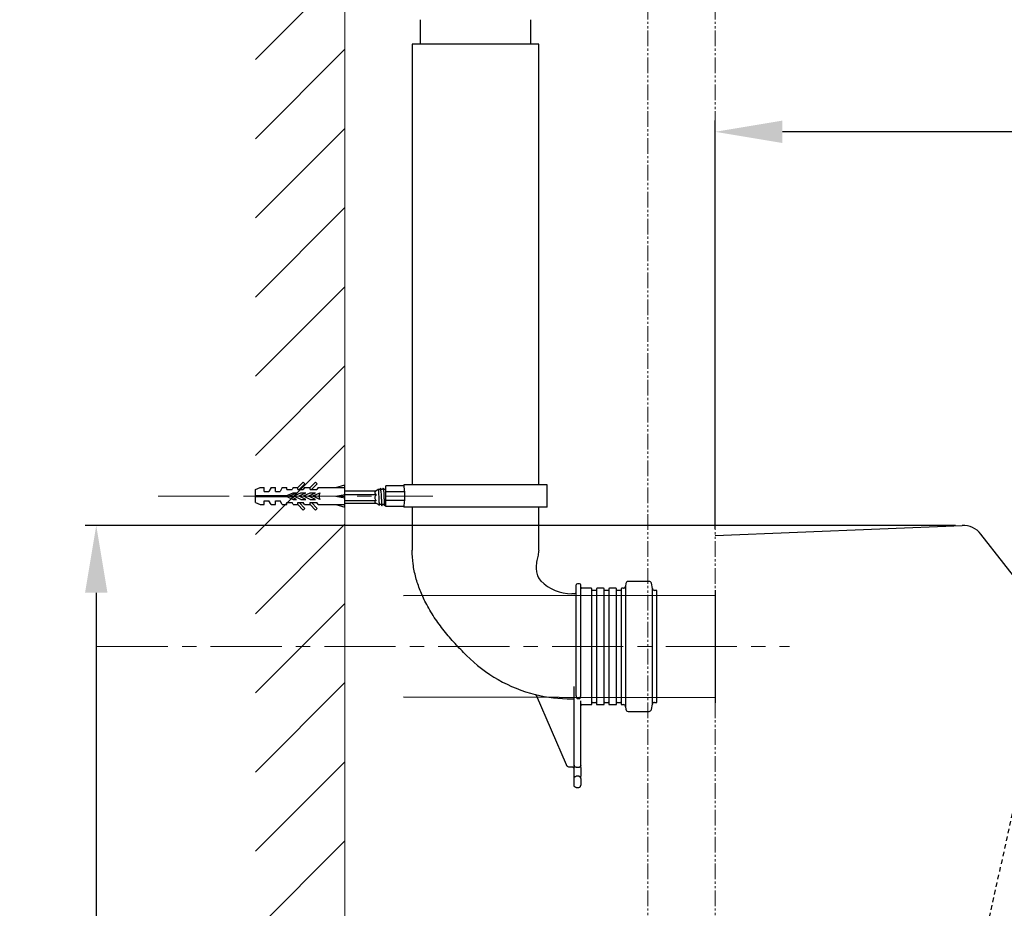
# Model space of a CAD drawing. Units: inches. Extents: x -13385 to 1083, y -5685 to 7252.
# Drawn here: x -9377 to -8938, y 29 to 426 of the extents above; entities that cross this region are included whole.
import ezdxf

# ---------------------------------------------------------------- set-up
doc = ezdxf.new("R2010")
doc.units = ezdxf.units.IN
doc.header["$MEASUREMENT"] = 0
for name, pattern in [('CENTER', [50.8, 31.75, -6.35, 6.35, -6.35]), ('HIDDEN', [3.5, 2, -1.5]), ('PHANTOM', [12, 7, -1, 1, -1, 1, -1])]:
    doc.linetypes.add(name, pattern=pattern)
doc.layers.add('Hidden', color=3, linetype='HIDDEN', lineweight=30)
doc.layers.add('PIC54', color=7, linetype='Continuous')
doc.styles.add('style1', font='arial.ttf', dxfattribs={"height": 30})
doc.dimstyles.get("Standard").update_dxf_attribs({"dimtxt": 25, "dimasz": 0.18, "dimexe": 5, "dimexo": 3, "dimgap": 0.09, "dimtad": 1, "dimtoh": 1, "dimdec": 0, "dimzin": 0, "dimdsep": 46, "dimtxsty": 'style1', "dimcen": 20, "dimadec": 0, "dimazin": 0, "dimtfac": 1, "dimtdec": 0, "dimtofl": 0, "dimtmove": 0, "dimatfit": 3, "dimfxl": 0, "dimtolj": 1, "dimtzin": 0, "dimarcsym": 0})

# ---------------------------------------------------------------- blocks, each defined once
blk = doc.blocks.new('*D314')
at = {"color": 0, "lineweight": -2, "transparency": 16777216}
for p, q in [((-9066.88, 198.15), (-9066.88, 380.48)), ((-8406.89, 152.63), (-8406.89, 380.48)), ((-8436.89, 375.48), (-9036.88, 375.48))]:
    blk.add_line(p, q, dxfattribs=at)
at = {"color": 0, "transparency": 16777216}
for points in [[(-9036.88, 380.48), (-9036.88, 370.48), (-9066.88, 375.48)], [(-8436.89, 380.48), (-8436.89, 370.48), (-8406.89, 375.48)]]:
    blk.add_solid(points, dxfattribs=at)
at = {"layer": 'Defpoints', "color": 0, "transparency": 16777216}
for p in [(-9066.88, 375.48), (-9066.88, 195.15), (-8406.89, 149.63)]:
    blk.add_point(p, dxfattribs=at)
at = {"color": 0, "transparency": 16777216, "insert": (-8736.88, 393.25), "char_height": 25, "attachment_point": 5, "style": 'style1'}
blk.add_mtext('\\A1;660', dxfattribs=at)
blk = doc.blocks.new('*D316')
at = {"color": 0, "lineweight": -2, "transparency": 16777216}
for p, q in [((-8959.57, 199.64), (-9348.16, 199.64)), ((-9343.16, 169.64), (-9343.16, -204.35)), ((-9345.37, -234.35), (-9338.16, -234.35))]:
    blk.add_line(p, q, dxfattribs=at)
at = {"color": 0, "transparency": 16777216}
for points in [[(-9348.16, 169.64), (-9338.16, 169.64), (-9343.16, 199.64)], [(-9348.16, -204.35), (-9338.16, -204.35), (-9343.16, -234.35)]]:
    blk.add_solid(points, dxfattribs=at)
at = {"layer": 'Defpoints', "color": 0, "transparency": 16777216}
for p in [(-8956.57, 199.64), (-9348.37, -234.35), (-9343.16, -234.35)]:
    blk.add_point(p, dxfattribs=at)
at = {"color": 0, "transparency": 16777216, "insert": (-9360.93, -17.35), "char_height": 25, "attachment_point": 5, "rotation": 90, "style": 'style1'}
blk.add_mtext('\\A1;434', dxfattribs=at)

msp = doc.modelspace()

# ---------------------------------------------------------------- hatches: boundary and pattern name
h = msp.add_hatch()
h.set_pattern_fill('ANSI31', scale=200)
h.set_pattern_definition([(45, (0, 2750.203), (-17.67767, 17.67767), [])])
h.paths.add_polyline_path([(-9272.1351187, 1150.0778343), (-9232.1351181, 1150.0778343), (-9232.1351181, -234.3405502), (-9272.1351187, -234.3405502)])

# ---------------------------------------------------------------- linework, layer by layer
at = {"color": 7, "lineweight": 30}
for p, q in [((-9198.6351168, 425.5430483), (-9198.6351168, 414.6593593)), ((-9149.135117, 414.6593593), (-9149.135117, 425.5430483)), ((-9202.1351183, 414.6593593), (-9202.1351183, 217.7856945)), ((-9145.6351174, 414.6593593), (-9202.1351183, 414.6593593)), ((-9145.6351174, 217.7856945), (-9145.6351174, 414.6593593)), ((-9217.3086729, 215.661832), (-9218.2077164, 215.1427649)), ((-9217.1581338, 215.7487356), (-9217.6716219, 215.4522919)), ((-9216.5969794, 215.661832), (-9217.0964771, 215.661832)), ((-9216.2339693, 216.2823163), (-9216.3225029, 216.2312054)), ((-9215.3969794, 215.661832), (-9215.8857039, 215.661832)), ((-9214.1969793, 215.661832), (-9214.6856613, 215.661832)), ((-9213.8851179, 214.6990978), (-9213.8851179, 217.405089)), ((-9205.8278607, 217.405089), (-9213.8851179, 217.405089)), ((-9205.8851184, 217.7856945), (-9205.8851184, 217.405089)), ((-9141.885121, 217.7856945), (-9205.8851184, 217.7856945)), ((-9141.885121, 207.785704), (-9141.885121, 217.7856945)), ((-9232.1351181, 215.1427649), (-9218.1746983, 215.1427649)), ((-9232.1351181, 213.4973787), (-9218.1746983, 213.4973787)), ((-9218.4025824, 215.0302612), (-9218.4579178, 214.9983131)), ((-9213.8851179, 210.8722709), (-9213.8851179, 214.6990978)), ((-9205.5499429, 214.6990978), (-9213.8851179, 214.6990978)), ((-9205.5499429, 214.6990978), (-9205.5499429, 210.8722709)), ((-9232.1351181, 210.7664429), (-9218.1746983, 210.7664429)), ((-9232.1351181, 209.6808933), (-9218.2077164, 209.6808933)), ((-9218.4579178, 209.8253452), (-9217.3086729, 209.1618263)), ((-9217.3086729, 209.1618263), (-9216.7005864, 208.8107549)), ((-9216.6481378, 208.8393651), (-9216.4859185, 209.1618263)), ((-9216.4969794, 209.1618263), (-9216.0075366, 209.1618263)), ((-9215.2969793, 209.1618263), (-9214.8075532, 209.1618263)), ((-9214.0969795, 209.1618263), (-9213.8851179, 209.1618263)), ((-9205.5499429, 210.8722709), (-9213.8851179, 210.8722709)), ((-9213.8851179, 208.1662797), (-9213.8851179, 210.8722709)), ((-9205.8278607, 208.1662797), (-9213.8851179, 208.1662797)), ((-9205.8851184, 208.1662797), (-9205.8851184, 207.785704)), ((-9141.885121, 207.785704), (-9205.8851184, 207.785704)), ((-9202.1351183, 207.785704), (-9202.1351183, 188.6506461)), ((-9145.6351174, 188.6506461), (-9145.6351174, 207.785704)), ((-9127.3851214, 173.6593925), (-9128.3851159, 173.6593925)), ((-9122.1851153, 171.6593884), (-9126.3851193, 171.6593884)), ((-9116.6851191, 171.6593884), (-9119.585116, 171.6593884)), ((-9119.585116, 171.6536664), (-9119.585116, 171.6593884)), ((-9111.1851154, 171.6593884), (-9114.0851197, 171.6593884)), ((-9114.0851197, 171.6536664), (-9114.0851197, 171.6593884)), ((-9107.8591166, 171.6593884), (-9108.5851161, 171.6593884)), ((-9107.8591166, 171.6576003), (-9107.8591166, 171.6593884)), ((-9106.7601783, 173.7465345), (-9106.8629218, 172.5722336)), ((-9106.8629218, 172.5722336), (-9106.8629218, 118.7465571)), ((-9096.3176531, 174.6593796), (-9105.763991, 174.6593796)), ((-9094.9189556, 171.4857303), (-9095.3328503, 173.8330208)), ((-9094.9189556, 171.4840614), (-9094.9189556, 171.4857303)), ((-9094.9189556, 119.8330306), (-9094.9189556, 171.4840614)), ((-9067.0800923, 168.4656987), (-9206.0041099, 168.223227)), ((-9129.885119, 169.1593908), (-9130.885121, 169.1593908)), ((-9120.1851187, 170.6593715), (-9121.58512, 170.6593715)), ((-9114.685115, 170.6593715), (-9116.0851164, 170.6593715)), ((-9109.1851188, 170.6593715), (-9110.5851201, 170.6593715)), ((-9092.8833527, 170.6593715), (-9093.9341379, 170.6593715)), ((-9206.0041099, 123.0944941), (-9067.0800923, 122.8520224)), ((-9147.1475629, 124.2258929), (-9146.7897562, 123.8918387)), ((-9146.7897562, 123.8918387), (-9133.4061442, 92.867174)), ((-9129.885119, 92.6593922), (-9129.885119, 127.3357951)), ((-9130.885121, 122.2053253), (-9129.885119, 122.2063087)), ((-9128.3851159, 122.4487804), (-9127.3851214, 122.4487804)), ((-9126.8851204, 92.6593922), (-9126.8851204, 121.2821387)), ((-9126.3851193, 119.6709358), (-9126.3851193, 119.6593725)), ((-9126.3851193, 119.6593725), (-9122.1851153, 119.6593725)), ((-9121.58512, 120.6593894), (-9120.1851187, 120.6593894)), ((-9119.585116, 119.6593725), (-9116.6851191, 119.6593725)), ((-9116.0851164, 120.6593894), (-9114.685115, 120.6593894)), ((-9114.0851197, 119.6593725), (-9111.1851154, 119.6593725)), ((-9110.5851201, 120.6653498), (-9110.5851201, 120.6593894)), ((-9110.5851201, 120.6593894), (-9109.1851188, 120.6593894)), ((-9108.5851161, 119.6593725), (-9107.8591166, 119.6593725)), ((-9106.8629218, 118.7465571), (-9106.7601783, 117.5722264)), ((-9095.3328503, 117.4857401), (-9094.9189556, 119.8330306)), ((-9093.9341379, 120.6593894), (-9092.8833527, 120.6593894)), ((-9106.7601783, 117.5736867), (-9106.7601783, 117.5722264)), ((-9105.763991, 116.6593813), (-9096.3176531, 116.6593813)), ((-9096.3176531, 116.6611098), (-9096.3176531, 116.6593813)), ((-9130.38512, 91.6593753), (-9131.5697325, 91.6593753)), ((-9129.885119, 87.7774142), (-9129.885119, 91.5413581)), ((-9128.885117, 91.6593753), (-9127.8851149, 91.6593753)), ((-9126.8851204, 91.5413581), (-9126.8851204, 87.7774142)), ((-9129.885119, 83.6593889), (-9129.885119, 86.6593801)), ((-9127.8851149, 87.659397), (-9128.885117, 87.659397)), ((-9126.8851204, 86.6593801), (-9126.8851204, 83.6593889)), ((-9128.885117, 82.659372), (-9127.8851149, 82.659372))]:
    msp.add_line(p, q, dxfattribs=at)
at = {"color": 7}
for p, q in [((-9066.8851191, 195.1529277), (-8956.5672217, 199.6446487)), ((-8921.3892868, 161.4140938), (-8948.2823272, 195.8121493))]:
    msp.add_line(p, q, dxfattribs=at)
at = {"color": 7, "lineweight": 30, "flags": 128}
msp.add_lwpolyline([(-9146.7897562, 123.8918387), (-9146.7897562, 123.8918387)], dxfattribs=at)
at = {"color": 7, "lineweight": 30}
for centre, radius, start, end in [((-9173.8851181, 219.3185069), 32, 183.428005041, 188.299998608), ((-9173.8851181, 206.2528773), 32, 171.700001392, 176.571994959), ((-9130.8851181, 188.6593854), 19.5, 224.994052752, 270), ((-9128.3851181, 173.1593854), 0.5, 90, 180), ((-9127.3851181, 173.1593854), 0.5, 0, 90), ((-9126.3851181, 172.1593854), 0.5, 180, 270), ((-9122.1851181, 171.3593854), 0.3, 0, 90), ((-9119.5851181, 171.3593854), 0.3, 90, 180), ((-9116.6851181, 171.3593854), 0.3, 0, 90), ((-9114.0851181, 171.3593854), 0.3, 90, 180), ((-9111.1851181, 171.3593854), 0.3, 0, 90), ((-9108.5851181, 171.3593854), 0.3, 90, 180), ((-9107.8591176, 172.6593854), 1, 270, 354.999925177), ((-9105.7639893, 173.6593854), 1, 90.000000136, 175.000008644), ((-9096.3176523, 173.6593854), 1, 9.99999062, 90), ((-9093.9341451, 171.6593854), 1, 190.000096115, 270), ((-9129.8851181, 170.1593854), 1, 270.00000006, 0), ((-9121.5851181, 170.9593854), 0.3, 180, 270), ((-9120.1851181, 170.9593854), 0.3, 270, 0), ((-9116.0851181, 170.9593854), 0.3, 180, 270), ((-9114.6851181, 170.9593854), 0.3, 270, 0), ((-9110.5851181, 170.9593854), 0.3, 180, 270), ((-9109.1851181, 170.9593854), 0.3, 270, 0), ((-9130.8851181, 188.6593854), 66.5, 225.001124562, 255.835001263), ((-9130.8851181, 188.6593854), 66.4540567, 255.834880574, 270), ((-9126.3851181, 119.1593854), 0.5, 90, 180), ((-9122.1851181, 119.9593854), 0.3, 270, 0), ((-9121.5851181, 120.3593854), 0.3, 90, 180), ((-9120.1851181, 120.3593854), 0.3, 0, 90), ((-9119.5851181, 119.9593854), 0.3, 180, 270), ((-9116.6851181, 119.9593854), 0.3, 270, 0), ((-9116.0851181, 120.3593854), 0.3, 90, 180), ((-9114.6851181, 120.3593854), 0.3, 0, 90), ((-9114.0851181, 119.9593854), 0.3, 180, 270), ((-9111.1851181, 119.9593854), 0.3, 270, 0), ((-9110.5851181, 120.3593854), 0.3, 90, 180), ((-9109.1851181, 120.3593854), 0.3, 0, 90), ((-9108.5851181, 119.9593854), 0.3, 180, 270), ((-9107.8591176, 118.6593854), 1, 5.000074823, 90), ((-9093.9341451, 119.6593854), 1, 90, 169.999903885), ((-9067.0804544, 122.6520361), 0.2, 0, 89.899999792), ((-9105.7639893, 117.6593854), 1, 184.999991356, 269.999999864), ((-9096.3176523, 117.6593854), 1, 270, 350.00000938)]:
    msp.add_arc(centre, radius, start, end, dxfattribs=at)
at = {"color": 7}
msp.add_arc((-8956.1603972, 189.6529275), 10, 38.018958355, 92.331576171, dxfattribs=at)
at = {"color": 7, "lineweight": 30}
for points, knots in [([(-9216.6784061, 208.8491701), (-9216.6857654, 208.8417797), (-9216.709794, 208.8176499), (-9216.7502956, 209.2149311), (-9216.8025987, 209.9751903), (-9216.8502628, 211.0199982), (-9216.9037535, 212.2029525), (-9216.9511193, 213.3904686), (-9217.0040351, 214.4486659), (-9217.0530149, 215.2473873), (-9217.1003323, 215.7162949), (-9217.1308934, 215.7221168), (-9217.1442187, 215.7246553)], [0, 0, 0, 0, 0.0495562661, 0.1618024337, 0.2719522624, 0.3821445132, 0.4908468807, 0.5989489343, 0.7062446876, 0.8122675776, 0.9181453114, 1, 1, 1, 1]), ([(-9216.3513913, 216.1705576), (-9216.3827577, 216.1080947), (-9216.4679552, 215.9384328), (-9216.5532647, 215.7689303), (-9216.6071666, 215.661832)], [0, 0, 0, 0, 0.3681612423, 1, 1, 1, 1]), ([(-9215.8725216, 215.6356357), (-9215.9316312, 215.7530511), (-9216.0499186, 215.9880177), (-9216.1679958, 216.2230536), (-9216.2270685, 216.3406395)], [0, 0, 0, 0, 0.4997110026, 1, 1, 1, 1]), ([(-9216.0962373, 215.1939653), (-9216.1122938, 215.4654874), (-9216.1444121, 216.0086231), (-9216.1857323, 216.3304097), (-9216.2075925, 216.2622565), (-9216.2128778, 216.2457787)], [0, 0, 0, 0, 0.431161554, 0.8624686798, 1, 1, 1, 1]), ([(-9215.0688879, 216.3346492), (-9215.127823, 216.2172862), (-9215.2405016, 215.9928987), (-9215.3533183, 215.768745), (-9215.4071278, 215.661832)], [0, 0, 0, 0, 0.5230371373, 1, 1, 1, 1]), ([(-9215.0698407, 216.2258409), (-9215.0598332, 216.2813448), (-9215.0176767, 216.5151547), (-9214.9399583, 215.885606), (-9214.8438104, 214.44323), (-9214.7483215, 212.4240053), (-9214.647998, 210.3988489), (-9214.5524383, 208.9545123), (-9214.4793234, 208.3155138), (-9214.4369201, 208.5361424), (-9214.4273806, 208.5857772)], [0, 0, 0, 0, 0.0474622005, 0.1999344557, 0.3509952623, 0.5017786887, 0.6543284715, 0.8051416538, 0.956162729, 1, 1, 1, 1]), ([(-9214.6734477, 215.6375729), (-9214.7325684, 215.7550123), (-9214.8508816, 215.9900336), (-9214.968974, 216.2250744), (-9215.028056, 216.342666)], [0, 0, 0, 0, 0.4996968033, 1, 1, 1, 1]), ([(-9213.8851179, 216.3023673), (-9213.9386072, 216.1958643), (-9214.0459038, 215.9822453), (-9214.1533092, 215.7688438), (-9214.2071684, 215.661832)], [0.04812358989, 0.04812358989, 0.04812358989, 0.04812358989, 0.52267410331, 1, 1, 1, 1]), ([(-9218.1746983, 213.4973787), (-9218.3677598, 213.2544531), (-9218.6667717, 212.8782121), (-9218.8410051, 212.2438217), (-9218.7765438, 211.6798453), (-9218.5181938, 211.1837553), (-9218.2767843, 210.8904671), (-9218.1746983, 210.7664429)], [0, 0, 0, 0, 0.2995315451, 0.4639118225, 0.6291602497, 0.8431811309, 1, 1, 1, 1]), ([(-9218.1746983, 215.1427649), (-9218.3133938, 215.0395868), (-9218.576973, 214.8435054), (-9218.8192691, 214.5024836), (-9218.821409, 214.1515858), (-9218.5890213, 213.8068497), (-9218.323862, 213.6087938), (-9218.1746983, 213.4973787)], [0, 0, 0, 0, 0.2145816998, 0.4077945191, 0.5893000201, 0.7689632963, 1, 1, 1, 1]), ([(-9216.0962373, 215.1939653), (-9216.0672478, 214.7270248), (-9216.0052116, 213.7277953), (-9215.9312861, 212.0483006), (-9215.8639254, 210.7724271), (-9215.8173352, 209.9042129), (-9215.7689131, 209.2144293), (-9215.7155244, 208.6392613), (-9215.6807705, 208.6113835), (-9215.6621863, 208.5964762)], [0, 0, 0, 0, 0.1949596662, 0.4172039551, 0.5311098453, 0.6426035145, 0.7550784737, 0.8690308755, 1, 1, 1, 1]), ([(-9218.1746983, 210.7664429), (-9218.3676201, 210.66993), (-9218.6664153, 210.5204517), (-9218.8417199, 210.2679231), (-9218.7734565, 210.0449312), (-9218.5966404, 209.8968081), (-9218.4534955, 209.8239701), (-9218.445304, 209.8198019)], [0, 0, 0, 0, 0.3498471032, 0.5418395091, 0.7348510448, 0.9848266898, 1, 1, 1, 1]), ([(-9216.0157008, 209.1780685), (-9215.9567167, 209.0608023), (-9215.8386953, 208.826164), (-9215.7208227, 208.5915746), (-9215.6618598, 208.4742271)], [0, 0, 0, 0, 0.4997747952, 1, 1, 1, 1]), ([(-9215.6299843, 208.4773265), (-9215.5711023, 208.5945086), (-9215.4564261, 208.8227276), (-9215.3416383, 209.0508408), (-9215.2857899, 209.1618263)], [0, 0, 0, 0, 0.51346342506, 1, 1, 1, 1]), ([(-9214.8158532, 209.1783367), (-9214.7568533, 209.0610395), (-9214.6387979, 208.8263345), (-9214.5208982, 208.5916926), (-9214.4619206, 208.4743165)], [0, 0, 0, 0, 0.499764693, 1, 1, 1, 1]), ([(-9214.4285187, 208.4800683), (-9214.369654, 208.5972258), (-9214.2554325, 208.8245593), (-9214.1410953, 209.0517294), (-9214.0856823, 209.1618263)], [0, 0, 0, 0, 0.5153550471, 1, 1, 1, 1]), ([(-9177.9077207, 141.6367971), (-9179.6285729, 143.3920815), (-9183.0767805, 146.9092835), (-9187.9153385, 152.5438118), (-9192.3631963, 158.5845504), (-9195.9523534, 164.6560475), (-9198.68555, 170.6486601), (-9200.5965876, 176.4448155), (-9201.8793815, 182.4798664), (-9202.0496878, 186.5950734), (-9202.1351183, 188.6593782)], [0, 0, 0, 0, 0.13572929123, 0.27197150896, 0.40980169656, 0.54951680574, 0.66067872218, 0.77288211318, 0.88607121275, 1, 1, 1, 1]), ([(-9145.6351174, 188.6593782), (-9145.7066525, 187.9125654), (-9145.8586828, 186.3253976), (-9146.5019995, 183.8837617), (-9146.8392873, 181.3598654), (-9146.7074481, 178.906214), (-9146.0966433, 176.662276), (-9145.1460922, 175.4655352), (-9144.6737019, 174.8707973)], [0, 0, 0, 0, 0.156192222, 0.3319483129, 0.5256641381, 0.6842076102, 0.8430623352, 1, 1, 1, 1]), ([(-9128.885117, 123.6594402), (-9128.885117, 124.5287793), (-9128.885117, 126.299962), (-9128.885117, 129.5874125), (-9128.885117, 133.3189294), (-9128.885117, 137.4247693), (-9128.885117, 141.7400484), (-9128.885117, 146.1005872), (-9128.885117, 150.3426298), (-9128.885117, 154.3881008), (-9128.885117, 158.2366308), (-9128.885117, 161.8722947), (-9128.885117, 165.1978521), (-9128.885117, 168.0646192), (-9128.885117, 170.3574384), (-9128.885117, 171.9837467), (-9128.885117, 172.9790796), (-9128.885117, 173.1000323), (-9128.885117, 173.1593989)], [0, 0, 0, 0, 0.059823295, 0.1218833731, 0.1855297983, 0.2499998754, 0.3144700419, 0.3781165642, 0.4401764143, 0.4999999766, 0.5598234005, 0.6218835568, 0.685529987, 0.7499999457, 0.8144701166, 0.8781163797, 0.9401765475, 1, 1, 1, 1]), ([(-9126.8851204, 123.65947), (-9126.8851204, 124.5288205), (-9126.8851204, 126.3000227), (-9126.8851204, 129.5874708), (-9126.8851204, 133.3189907), (-9126.8851204, 137.4248295), (-9126.8851204, 141.7400994), (-9126.8851204, 146.1006369), (-9126.8851204, 150.3426713), (-9126.8851204, 154.3881394), (-9126.8851204, 158.2366589), (-9126.8851204, 161.8723237), (-9126.8851204, 165.1978497), (-9126.8851204, 168.0646563), (-9126.8851204, 170.3574306), (-9126.8851204, 171.9837492), (-9126.8851204, 172.979079), (-9126.8851204, 173.1000322), (-9126.8851204, 173.1593989)], [0, 0, 0, 0, 0.059823503, 0.1218835437, 0.1855299402, 0.2500000266, 0.3144702275, 0.3781163774, 0.4401767351, 0.4999999616, 0.5598234717, 0.6218837098, 0.6855298612, 0.7500001717, 0.8144701301, 0.878116387, 0.9401765498, 1, 1, 1, 1]), ([(-9121.8851177, 119.9593924), (-9121.8851177, 120.0423695), (-9121.8851177, 120.213294), (-9121.8851177, 121.3993617), (-9121.8851177, 122.79959), (-9121.8851177, 124.56662), (-9121.8851177, 127.3572949), (-9121.8851177, 131.4673135), (-9121.8851177, 136.073222), (-9121.8851177, 140.8630113), (-9121.8851177, 145.6595055), (-9121.8851177, 150.4552744), (-9121.8851177, 154.412528), (-9121.8851177, 157.5017481), (-9121.8851177, 160.5242523), (-9121.8851177, 163.9612373), (-9121.8851177, 167.3032596), (-9121.8851177, 169.6744595), (-9121.8851177, 171.1042435), (-9121.8851177, 171.2760116), (-9121.8851177, 171.3593983)], [0, 0, 0, 0, 0.0582483746, 0.1199858845, 0.1521824629, 0.1843724369, 0.2500413134, 0.3157100587, 0.3800142875, 0.4417515837, 0.5000001117, 0.5582482715, 0.619985923, 0.6521826037, 0.6843723934, 0.7500411387, 0.8157100152, 0.8800141839, 0.9417515917, 1, 1, 1, 1]), ([(-9119.8851211, 171.3593983), (-9119.8851211, 171.3225341), (-9119.8851211, 171.2476682), (-9119.8851211, 170.6306652), (-9119.8851211, 169.6968022), (-9119.8851211, 168.5179342), (-9119.8851211, 166.7533214), (-9119.8851211, 164.5190047), (-9119.8851211, 161.8929292), (-9119.8851211, 159.7625143), (-9119.8851211, 157.5016957), (-9119.8851211, 154.412516), (-9119.8851211, 150.4556076), (-9119.8851211, 146.1805197), (-9119.8851211, 142.4931658), (-9119.8851211, 139.3123919), (-9119.8851211, 136.4035207), (-9119.8851211, 133.8170198), (-9119.8851211, 130.7950183), (-9119.8851211, 128.0448681), (-9119.8851211, 125.675824), (-9119.8851211, 124.1218483), (-9119.8851211, 122.7994083), (-9119.8851211, 121.3994617), (-9119.8851211, 120.2132648), (-9119.8851211, 120.0423599), (-9119.8851211, 119.9593924)], [0, 0, 0, 0, 0.0388308951, 0.0788600922, 0.1200206232, 0.1521933006, 0.184372579, 0.2500059845, 0.2828630411, 0.3157271938, 0.3478995962, 0.3800788859, 0.4417831899, 0.4999998871, 0.5388263741, 0.5788601983, 0.6200205483, 0.6521932142, 0.684372554, 0.7500058285, 0.7828631682, 0.8157271515, 0.8478997382, 0.8800789256, 0.9417830882, 1, 1, 1, 1]), ([(-9116.3851214, 119.9593924), (-9116.3851214, 120.0423695), (-9116.3851214, 120.213294), (-9116.3851214, 121.3993617), (-9116.3851214, 122.79959), (-9116.3851214, 124.56662), (-9116.3851214, 127.3572949), (-9116.3851214, 131.4673135), (-9116.3851214, 136.073222), (-9116.3851214, 140.8630113), (-9116.3851214, 145.6595055), (-9116.3851214, 150.4552744), (-9116.3851214, 154.412528), (-9116.3851214, 157.5017481), (-9116.3851214, 160.5242523), (-9116.3851214, 163.9612373), (-9116.3851214, 167.3032596), (-9116.3851214, 169.6744595), (-9116.3851214, 171.1042435), (-9116.3851214, 171.2760116), (-9116.3851214, 171.3593983)], [0, 0, 0, 0, 0.0582483746, 0.1199858845, 0.1521824629, 0.1843724369, 0.2500413134, 0.3157100587, 0.3800142875, 0.4417515837, 0.5000001117, 0.5582482715, 0.619985923, 0.6521826037, 0.6843723934, 0.7500411387, 0.8157100152, 0.8800141839, 0.9417515917, 1, 1, 1, 1]), ([(-9114.3851174, 171.3593983), (-9114.3851174, 171.3225341), (-9114.3851174, 171.2476682), (-9114.3851174, 170.6306652), (-9114.3851174, 169.6968022), (-9114.3851174, 168.5179342), (-9114.3851174, 166.7533214), (-9114.3851174, 164.5190047), (-9114.3851174, 161.8929292), (-9114.3851174, 159.7625143), (-9114.3851174, 157.5016957), (-9114.3851174, 154.412516), (-9114.3851174, 150.4556076), (-9114.3851174, 146.1805197), (-9114.3851174, 142.4931658), (-9114.3851174, 139.3123919), (-9114.3851174, 136.4035207), (-9114.3851174, 133.8170198), (-9114.3851174, 130.7950183), (-9114.3851174, 128.0448681), (-9114.3851174, 125.675824), (-9114.3851174, 124.1218483), (-9114.3851174, 122.7994083), (-9114.3851174, 121.3994617), (-9114.3851174, 120.2132648), (-9114.3851174, 120.0423599), (-9114.3851174, 119.9593924)], [0, 0, 0, 0, 0.0388308951, 0.0788600922, 0.1200206232, 0.1521933006, 0.184372579, 0.2500059845, 0.2828630411, 0.3157271938, 0.3478995962, 0.3800788859, 0.4417831899, 0.4999998871, 0.5388263741, 0.5788601983, 0.6200205483, 0.6521932142, 0.684372554, 0.7500058285, 0.7828631682, 0.8157271515, 0.8478997382, 0.8800789256, 0.9417830882, 1, 1, 1, 1]), ([(-9110.8851177, 119.9593924), (-9110.8851177, 120.0423695), (-9110.8851177, 120.213294), (-9110.8851177, 121.3993617), (-9110.8851177, 122.79959), (-9110.8851177, 124.56662), (-9110.8851177, 127.3572949), (-9110.8851177, 131.4673135), (-9110.8851177, 136.073222), (-9110.8851177, 140.8630113), (-9110.8851177, 145.6595055), (-9110.8851177, 150.4552744), (-9110.8851177, 154.412528), (-9110.8851177, 157.5017481), (-9110.8851177, 160.5242523), (-9110.8851177, 163.9612373), (-9110.8851177, 167.3032596), (-9110.8851177, 169.6744595), (-9110.8851177, 171.1042435), (-9110.8851177, 171.2760116), (-9110.8851177, 171.3593983)], [0, 0, 0, 0, 0.0582483746, 0.1199858845, 0.1521824629, 0.1843724369, 0.2500413134, 0.3157100587, 0.3800142875, 0.4417515837, 0.5000001117, 0.5582482715, 0.619985923, 0.6521826037, 0.6843723934, 0.7500411387, 0.8157100152, 0.8800141839, 0.9417515917, 1, 1, 1, 1]), ([(-9108.8851211, 171.3593983), (-9108.8851211, 171.3225341), (-9108.8851211, 171.2476682), (-9108.8851211, 170.6306652), (-9108.8851211, 169.6968022), (-9108.8851211, 168.5179342), (-9108.8851211, 166.7533214), (-9108.8851211, 164.5190047), (-9108.8851211, 161.8929292), (-9108.8851211, 159.7625143), (-9108.8851211, 157.5016957), (-9108.8851211, 154.412516), (-9108.8851211, 150.4556076), (-9108.8851211, 146.1805197), (-9108.8851211, 142.4931658), (-9108.8851211, 139.3123919), (-9108.8851211, 136.4035207), (-9108.8851211, 133.8170198), (-9108.8851211, 130.7950183), (-9108.8851211, 128.0448681), (-9108.8851211, 125.675824), (-9108.8851211, 124.1218483), (-9108.8851211, 122.7994083), (-9108.8851211, 121.3994617), (-9108.8851211, 120.2132648), (-9108.8851211, 120.0423599), (-9108.8851211, 119.9593924)], [0, 0, 0, 0, 0.0388308951, 0.0788600922, 0.1200206232, 0.1521933006, 0.184372579, 0.2500059845, 0.2828630411, 0.3157271938, 0.3478995962, 0.3800788859, 0.4417831899, 0.4999998871, 0.5388263741, 0.5788601983, 0.6200205483, 0.6521932142, 0.684372554, 0.7500058285, 0.7828631682, 0.8157271515, 0.8478997382, 0.8800789256, 0.9417830882, 1, 1, 1, 1]), ([(-9092.8851111, 120.6593894), (-9092.8851111, 120.7524261), (-9092.8851111, 120.9384994), (-9092.8851111, 122.4250726), (-9092.8851111, 124.7355341), (-9092.8851111, 127.8686089), (-9092.8851111, 131.6803859), (-9092.8851111, 136.0306978), (-9092.8851111, 140.7506792), (-9092.8851111, 145.6593859), (-9092.8851111, 150.5680994), (-9092.8851111, 155.2880857), (-9092.8851111, 159.6384028), (-9092.8851111, 163.4501838), (-9092.8851111, 166.5832236), (-9092.8851111, 168.89369), (-9092.8851111, 170.380261), (-9092.8851111, 170.5663347), (-9092.8851111, 170.6593715)], [0, 0, 0, 0, 0.0624999816, 0.1249999778, 0.1874999688, 0.2500001906, 0.3125001587, 0.3750001714, 0.4374999858, 0.5000001278, 0.5624998916, 0.6250000697, 0.6875000824, 0.7500000506, 0.8125000312, 0.8750000222, 0.9375000184, 1, 1, 1, 1]), ([(-9066.8804466, 170.8088765), (-9066.8804466, 170.7276626), (-9066.8804466, 170.5603699), (-9066.8804466, 169.399735), (-9066.8804466, 168.0295531), (-9066.8804466, 166.3002262), (-9066.8804466, 163.5699619), (-9066.8804466, 160.2055246), (-9066.8804466, 157.2478075), (-9066.8804466, 154.2246732), (-9066.8804466, 150.3521577), (-9066.8804466, 147.1926744), (-9066.8804466, 145.6588755)], [0, 0, 0, 0, 0.11647762857, 0.23993222856, 0.30430143146, 0.36868431106, 0.49999997866, 0.63131576989, 0.69568546452, 0.76006780401, 0.88352280554, 1, 1, 1, 1]), ([(-9066.8804466, 145.6588755), (-9066.8804466, 144.1250659), (-9066.8804466, 140.9655808), (-9066.8804466, 137.093236), (-9066.8804466, 134.0700884), (-9066.8804466, 131.1123612), (-9066.8804466, 127.7477972), (-9066.8804466, 125.0175902), (-9066.8804466, 123.2882852), (-9066.8804466, 121.9180195), (-9066.8804466, 120.7573486), (-9066.8804466, 120.5900778), (-9066.8804466, 120.5088744)], [0, 0, 0, 0, 0.1164779001, 0.2399321264, 0.3043015852, 0.3686841332, 0.499999872, 0.6313159634, 0.6956851361, 0.7600679363, 0.883522487, 1, 1, 1, 1]), ([(-9129.885119, 127.3357951), (-9129.885119, 127.3721085), (-9129.885119, 127.4445416), (-9129.885119, 127.5474888), (-9129.885119, 127.6420899), (-9129.885119, 127.6923022), (-9129.885119, 127.7176224)], [0, 0, 0, 0, 0.2506535815, 0.4999685606, 0.7478527083, 1, 1, 1, 1]), ([(-9147.1241606, 124.1726064), (-9147.0882215, 124.1610411), (-9147.0154995, 124.1376391), (-9146.9196537, 124.0717306), (-9146.8392195, 123.9878491), (-9146.8046437, 123.9201801), (-9146.7875434, 123.8867127)], [0, 0, 0, 0, 0.246895781, 0.4995891942, 0.75250946, 1, 1, 1, 1]), ([(-9128.885117, 123.6594402), (-9128.8707375, 123.345727), (-9128.8524428, 122.9465959), (-9128.6162375, 122.5546356), (-9128.4941942, 122.472297), (-9128.4308803, 122.4516116), (-9128.4000821, 122.4497063), (-9128.3851159, 122.4487804)], [0, 0, 0, 0, 0.68935741339, 0.87705585799, 0.94382064489, 0.97270003789, 1, 1, 1, 1]), ([(-9127.3851214, 122.4487804), (-9127.3700961, 122.4497105), (-9127.3391676, 122.4516251), (-9127.2755886, 122.4725108), (-9127.1530475, 122.5555893), (-9126.9179775, 122.9478874), (-9126.8995644, 123.3466572), (-9126.8851204, 123.65947)], [0, 0, 0, 0, 0.0274051274, 0.0564114591, 0.1235261561, 0.3124549872, 1, 1, 1, 1]), ([(-9133.4061442, 92.867174), (-9133.2831357, 92.647351), (-9133.1034345, 92.3262149), (-9132.7221971, 92.0104956), (-9132.5159975, 91.9002523), (-9132.4230475, 91.8505572)], [0, 0, 0, 0, 0.5437275993, 0.7943231104, 1, 1, 1, 1]), ([(-9129.885119, 92.6593922), (-9129.8792492, 92.5716441), (-9129.8675104, 92.3961582), (-9129.7899304, 92.2383154), (-9129.7511426, 92.1593987)], [0, 0, 0, 0, 0.500029653, 1, 1, 1, 1]), ([(-9129.885119, 91.5413581), (-9129.885119, 91.6312312), (-9129.885119, 91.8236184), (-9129.885119, 92.2114986), (-9129.885119, 92.4774139), (-9129.885119, 92.6593922)], [0, 0, 0, 0, 0.2167489938, 0.4639845376, 1, 1, 1, 1]), ([(-9126.8851204, 92.6593922), (-9126.8909906, 92.5716443), (-9126.9027303, 92.3961598), (-9126.9803046, 92.2383156), (-9127.0190892, 92.1593987)], [0, 0, 0, 0, 0.5000323839, 1, 1, 1, 1]), ([(-9126.8851204, 91.5413581), (-9126.8851204, 91.6314063), (-9126.8851204, 91.8241012), (-9126.8851204, 92.2118773), (-9126.8851204, 92.4776561), (-9126.8851204, 92.6593922)], [0, 0, 0, 0, 0.21716100929, 0.46470475408, 1, 1, 1, 1]), ([(-9131.5697325, 91.6593753), (-9131.7172406, 91.6676425), (-9132.0122525, 91.6841767), (-9132.2861172, 91.7950976), (-9132.4230475, 91.8505572)], [0, 0, 0, 0, 0.5000073264, 1, 1, 1, 1]), ([(-9130.38512, 91.6593753), (-9130.350062, 91.6570475), (-9130.2772123, 91.6522105), (-9130.1727882, 91.6153102), (-9130.0759423, 91.5578551), (-9129.9774996, 91.4618795), (-9129.9008535, 91.3254929), (-9129.8903479, 91.214584), (-9129.885119, 91.1593818)], [0, 0, 0, 0, 0.1101250873, 0.2288368353, 0.3600127978, 0.5065700918, 0.7544073082, 1, 1, 1, 1]), ([(-9128.885117, 91.6593753), (-9128.9772486, 91.6665517), (-9129.1532521, 91.680261), (-9129.3989887, 91.7897048), (-9129.6068419, 91.9465534), (-9129.7062891, 92.0932391), (-9129.7511426, 92.1593987)], [0, 0, 0, 0, 0.2874652682, 0.5491585237, 0.7966572331, 1, 1, 1, 1]), ([(-9127.8851149, 91.6593753), (-9127.7928529, 91.6665775), (-9127.6166974, 91.6803287), (-9127.3710915, 91.7896796), (-9127.1642595, 91.9467524), (-9127.0644307, 92.0929822), (-9127.0190892, 92.1593987)], [0, 0, 0, 0, 0.2879271455, 0.5497383415, 0.7954946176, 1, 1, 1, 1]), ([(-9129.885119, 86.6593801), (-9129.885119, 86.8411234), (-9129.885119, 87.1068593), (-9129.885119, 87.4945841), (-9129.885119, 87.6872925), (-9129.885119, 87.7774142)], [0, 0, 0, 0, 0.5352902506, 0.7826747017, 1, 1, 1, 1]), ([(-9129.885119, 86.6593801), (-9129.8812311, 86.7257857), (-9129.8733428, 86.8605172), (-9129.8117921, 87.050666), (-9129.7178046, 87.2251523), (-9129.5450176, 87.4312266), (-9129.2635015, 87.6179534), (-9129.014853, 87.6451873), (-9128.885117, 87.659397)], [0, 0, 0, 0, 0.1043614652, 0.2117406869, 0.3234586916, 0.4481337469, 0.7120554211, 1, 1, 1, 1]), ([(-9128.885117, 82.659372), (-9129.0148534, 82.6735814), (-9129.2635026, 82.7008148), (-9129.5450061, 82.887539), (-9129.7178033, 83.0936044), (-9129.8117896, 83.2680903), (-9129.8733316, 83.4582536), (-9129.8812274, 83.5929835), (-9129.885119, 83.6593889)], [0, 0, 0, 0, 0.2879447247, 0.5518665325, 0.6765217394, 0.7882600058, 0.8956380481, 1, 1, 1, 1]), ([(-9126.8851204, 86.6593801), (-9126.8889725, 86.7251773), (-9126.8968635, 86.8599595), (-9126.9582311, 87.0502139), (-9127.0527097, 87.2251084), (-9127.2251381, 87.431824), (-9127.4456254, 87.5733586), (-9127.6699957, 87.6403005), (-9127.792057, 87.6563281), (-9127.8576558, 87.6592087), (-9127.8780132, 87.6593483), (-9127.8851149, 87.659397)], [0, 0, 0, 0, 0.1032926219, 0.2115897812, 0.323385983, 0.4477698555, 0.7114821057, 0.8530090352, 0.9541860183, 0.9840175169, 1, 1, 1, 1]), ([(-9127.8851149, 82.659372), (-9127.8780026, 82.6594251), (-9127.7500804, 82.6603814), (-9127.4994104, 82.7111324), (-9127.2251995, 82.8868751), (-9127.0527119, 83.0936616), (-9126.9582366, 83.2685391), (-9126.8968631, 83.4588107), (-9126.8889724, 83.593592), (-9126.8851204, 83.6593889)], [0, 0, 0, 0, 0.0160154071, 0.2880533489, 0.5519379124, 0.6763813167, 0.7882722302, 0.8966397422, 1, 1, 1, 1]), ([(-9126.8851204, 86.6593801), (-9126.8851204, 86.8411249), (-9126.8851204, 87.106856), (-9126.8851204, 87.4945712), (-9126.8851204, 87.687282), (-9126.8851204, 87.7774142)], [0, 0, 0, 0, 0.5352883134, 0.78265097877, 1, 1, 1, 1])]:
    msp.add_open_spline(points, degree=3, knots=knots, dxfattribs=at)
at = {"layer": 'Hidden', "color": 7}
msp.add_line((-8916.8850989, 149.6529266), (-9001.8850571, -234.3470618), dxfattribs=at)
at = {"layer": 'PIC54', "color": 7, "linetype": 'Continuous', "lineweight": 15}
msp.add_line((-9232.1351181, 1162.3906255), (-9232.1351181, -234.3405502), dxfattribs=at)
at = {"layer": 'PIC54', "color": 7, "linetype": 'PHANTOM', "lineweight": 15}
for p, q in [((-9096.8787002, -234.3474023), (-9096.8851192, 1162.3906255)), ((-9066.8787002, -234.3472644), (-9066.8851192, 1162.3906255))]:
    msp.add_line(p, q, dxfattribs=at)
at = {"layer": 'PIC54', "color": 7, "linetype": 'Continuous', "lineweight": 30}
for p, q in [((-9272.1351187, 215.6856844), (-9269.9351186, 216.5856844)), ((-9272.1351187, 212.9856844), (-9272.1351187, 215.6856844)), ((-9269.9351186, 216.5856844), (-9268.1351186, 216.5856844)), ((-9268.1351186, 214.8856844), (-9268.1351186, 216.5856844)), ((-9265.1351186, 216.5856844), (-9266.116614, 214.8856844)), ((-9265.1351186, 216.5856844), (-9263.1351185, 216.5856844)), ((-9263.1351185, 214.8856844), (-9263.1351185, 216.5856844)), ((-9260.1351185, 216.5856844), (-9261.116614, 214.8856844)), ((-9260.1351185, 216.5856844), (-9258.1351185, 216.5856844)), ((-9258.1351185, 215.6856844), (-9258.1351185, 216.5856844)), ((-9258.1351185, 215.6856844), (-9255.7547337, 215.6856844)), ((-9255.2351185, 216.5856844), (-9255.7547337, 215.6856844)), ((-9255.2351184, 216.5856844), (-9253.2351184, 216.5856844)), ((-9253.2351184, 216.5856844), (-9250.7851184, 219.0356844)), ((-9253.2351184, 215.6856844), (-9253.2351184, 216.5856844)), ((-9253.2351184, 215.6856844), (-9250.7547336, 215.6856844)), ((-9252.5794835, 215.6856844), (-9250.0073009, 218.257867)), ((-9250.0073009, 218.257867), (-9250.7851184, 219.0356844)), ((-9250.2351184, 216.5856844), (-9250.7547336, 215.6856844)), ((-9250.2351184, 216.5856844), (-9247.7351183, 216.5856844)), ((-9247.7351183, 216.5856844), (-9245.2851183, 219.0356844)), ((-9247.7351183, 215.6856844), (-9247.7351183, 216.5856844)), ((-9247.7351183, 215.6856844), (-9244.6547335, 215.6856844)), ((-9247.0794834, 215.6856844), (-9244.5073008, 218.257867)), ((-9244.5073008, 218.257867), (-9245.2851183, 219.0356844)), ((-9244.1351183, 216.5856844), (-9244.6547335, 215.6856844)), ((-9244.1351183, 216.5856844), (-9232.1351181, 216.5856844)), ((-9236.1351181, 216.5856844), (-9232.1351181, 217.7856844)), ((-9232.1351181, 207.7856843), (-9232.1351181, 217.7856844)), ((-9272.1351187, 212.9856844), (-9258.1351185, 212.9856844)), ((-9272.1351187, 212.5856844), (-9258.1351185, 212.5856844)), ((-9272.1351187, 209.8856843), (-9272.1351187, 212.5856844)), ((-9268.1351186, 214.8856844), (-9266.116614, 214.8856844)), ((-9263.1351185, 214.8856844), (-9261.116614, 214.8856844)), ((-9258.1351185, 212.9856844), (-9255.2851184, 214.2856844)), ((-9258.1351185, 212.5856844), (-9255.2851184, 211.2856843)), ((-9256.8075205, 212.8763151), (-9253.7851184, 214.2856844)), ((-9253.7851184, 211.2856843), (-9256.8075205, 212.6950536)), ((-9256.1351075, 212.8798001), (-9256.1351224, 212.8798001)), ((-9256.1351224, 212.8798001), (-9256.1351224, 212.8798001)), ((-9255.2851184, 214.2856844), (-9253.7851184, 214.2856844)), ((-9255.2851184, 211.2856843), (-9253.7851184, 211.2856843)), ((-9254.9145592, 212.8763151), (-9251.8921571, 214.2856844)), ((-9251.8921571, 211.2856843), (-9254.9145592, 212.6950536)), ((-9252.5483576, 212.8763151), (-9249.5259555, 214.2856844)), ((-9249.5259555, 211.2856843), (-9252.5483576, 212.6950536)), ((-9251.8921571, 214.2856844), (-9249.5259555, 214.2856844)), ((-9251.8921571, 211.2856843), (-9249.5259555, 211.2856843)), ((-9250.6553963, 212.8763151), (-9247.6329942, 214.2856844)), ((-9247.6329942, 211.2856843), (-9250.6553963, 212.6950536)), ((-9248.2891947, 212.8763151), (-9245.2379401, 214.2991385)), ((-9245.2667926, 211.2856843), (-9248.2891947, 212.6950536)), ((-9247.6329942, 214.2856844), (-9245.2667926, 214.2856844)), ((-9247.6329942, 211.2856843), (-9245.2667926, 211.2856843)), ((-9246.3962334, 212.8763151), (-9243.313435, 214.3138476)), ((-9243.3738313, 211.2856843), (-9246.3962334, 212.6950536)), ((-9243.313435, 214.3138476), (-9243.7588155, 212.7856844)), ((-9243.7588155, 212.7856844), (-9243.3738313, 211.2856843)), ((-9236.1351181, 212.7856844), (-9232.1351181, 213.5356844)), ((-9236.1351181, 212.7856844), (-9232.1351181, 212.0356843)), ((-9236.1351181, 212.7856844), (-9232.1351181, 212.7856844)), ((-9272.1351187, 209.8856843), (-9269.9351186, 208.9856843)), ((-9269.9351186, 208.9856843), (-9268.1351186, 208.9856843)), ((-9268.1351186, 208.9856843), (-9268.1351186, 210.6856843)), ((-9268.1351186, 210.6856843), (-9266.116614, 210.6856843)), ((-9265.1351186, 208.9856843), (-9266.116614, 210.6856843)), ((-9265.1351186, 208.9856843), (-9263.1351185, 208.9856843)), ((-9263.1351185, 210.6856843), (-9261.116614, 210.6856843)), ((-9263.1351185, 208.9856843), (-9263.1351185, 210.6856843)), ((-9260.1351185, 208.9856843), (-9261.116614, 210.6856843)), ((-9260.1351185, 208.9856843), (-9258.1351185, 208.9856843)), ((-9258.1351185, 208.9856843), (-9258.1351185, 209.8856843)), ((-9258.1351185, 209.8856843), (-9255.7547337, 209.8856843)), ((-9255.2351185, 208.9856843), (-9255.7547337, 209.8856843)), ((-9255.2351184, 208.9856843), (-9253.2351184, 208.9856843)), ((-9253.2351184, 208.9856843), (-9253.2351184, 209.8856843)), ((-9253.2351184, 209.8856843), (-9250.7547336, 209.8856843)), ((-9250.7851184, 206.5356843), (-9253.2351184, 208.9856843)), ((-9250.0073009, 207.3135017), (-9252.5794835, 209.8856843)), ((-9250.7851184, 206.5356843), (-9250.0073009, 207.3135017)), ((-9250.2351184, 208.9856843), (-9250.7547336, 209.8856843)), ((-9250.2351184, 208.9856843), (-9247.7351183, 208.9856843)), ((-9247.7351183, 208.9856843), (-9247.7351183, 209.8856843)), ((-9247.7351183, 209.8856843), (-9244.6547335, 209.8856843)), ((-9245.2851183, 206.5356843), (-9247.7351183, 208.9856843)), ((-9244.5073008, 207.3135017), (-9247.0794834, 209.8856843)), ((-9245.2851183, 206.5356843), (-9244.5073008, 207.3135017)), ((-9244.1351183, 208.9856843), (-9244.6547335, 209.8856843)), ((-9244.1351183, 208.9856843), (-9232.1351181, 208.9856843)), ((-9236.1351181, 208.9856843), (-9232.1351181, 207.7856843))]:
    msp.add_line(p, q, dxfattribs=at)
at = {"layer": 'PIC54', "color": 7, "linetype": 'CENTER', "lineweight": 15}
for p, q in [((-9315.5457392, 212.7856844), (-9192.8478257, 212.7856844)), ((-9342.8980452, 145.65893), (-9033.6676614, 145.65893))]:
    msp.add_line(p, q, dxfattribs=at)
at = {"layer": 'PIC54', "color": 7, "linetype": 'Continuous', "lineweight": 30}
for centre in [(-9256.7652587, 212.7856844), (-9254.8722974, 212.7856844), (-9252.5060958, 212.7856844), (-9250.6131345, 212.7856844), (-9248.2469328, 212.7856844), (-9246.3539715, 212.7856844)]:
    msp.add_arc(centre, 0.1, 115, 245, dxfattribs=at)

# ---------------------------------------------------------------- dimensions: what is measured, and where the dimension line sits
at = {"color": 7}
dim = msp.add_linear_dim(base=(-9066.880674, 375.4845823), p1=(-8406.8850908, 149.6328199), p2=(-9066.880674, 195.1531087), dimstyle='Standard', override={"dimasz": 30, "dimgap": 5, "dimtad": 3}, dxfattribs=at)
dim.commit()
dim.dimension.update_dxf_attribs({"geometry": '*D314', "text_midpoint": (-8736.8828824, 375.4845823), "dimtype": 160})
dim = msp.add_linear_dim(base=(-9343.1561846, -234.3470727), p1=(-8956.5672217, 199.6446487), p2=(-9348.3731496, -234.3470727), angle=90, dimstyle='Standard', override={"dimasz": 30, "dimgap": 5}, dxfattribs=at)
dim.commit()
dim.dimension.update_dxf_attribs({"geometry": '*D316', "text_midpoint": (-9360.9290359, -17.351212)})

doc.saveas('drawing.dxf')
